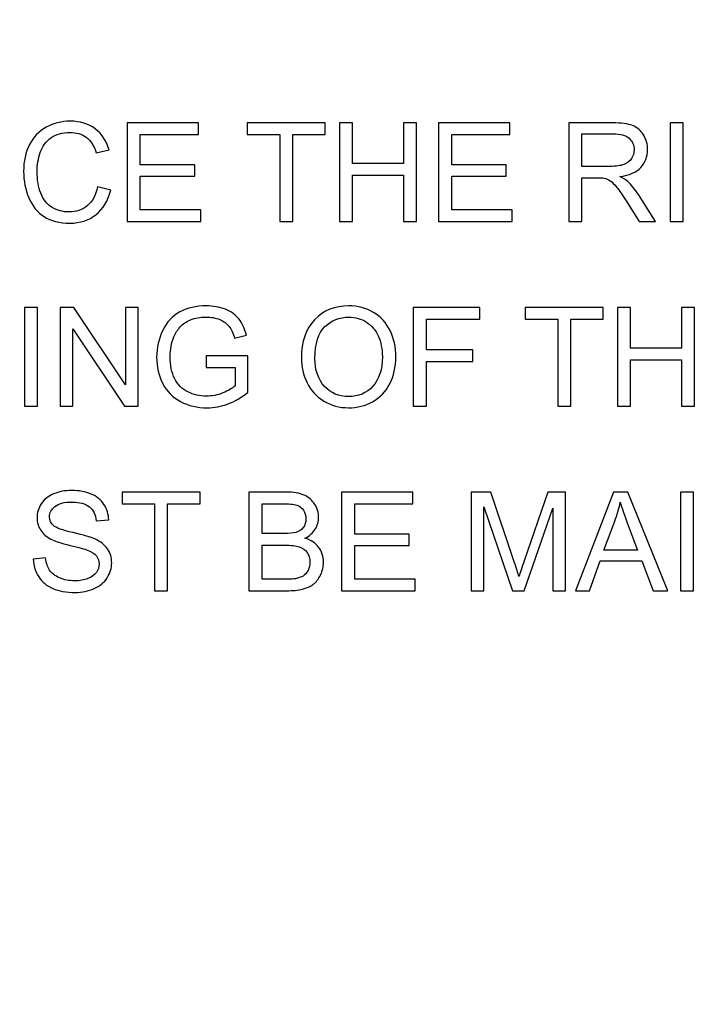
# Model space of a CAD drawing. Units: centimetres. Extents: x -94 to 42, y -30 to 30.
# Drawn here: x 4 to 5, y 20 to 21 of the extents above; entities that cross this region are included whole.
import ezdxf

# ---------------------------------------------------------------- set-up
doc = ezdxf.new("R2010")
doc.units = ezdxf.units.CM
doc.header["$MEASUREMENT"] = 0
doc.layers.add('layer 1', color=7, linetype='Continuous')

msp = doc.modelspace()

# ---------------------------------------------------------------- linework, layer by layer
at = {"layer": 'layer 1', "color": 250, "lineweight": 50}
msp.add_open_spline([(-21.95768, 22.55124), (-21.95768, 22.55124), (21.64161, 22.55124), (21.64161, 22.55124), (21.64161, 22.55124), (21.75154, 22.55124), (21.84174, 22.46122), (21.84174, 22.35122), (21.84174, 22.35122), (21.84174, 22.35122), (21.84174, 18.12126), (21.84174, 18.12126), (21.84174, 18.12126), (21.84174, 18.01126), (21.75154, 17.92124), (21.64161, 17.92124), (21.64161, 17.92124), (21.64161, 17.92124), (-21.95768, 17.92124), (-21.95768, 17.92124), (-21.95768, 17.92124), (-22.0676, 17.92124), (-22.1578, 18.01126), (-22.1578, 18.12126), (-22.1578, 18.12126), (-22.1578, 18.12126), (-22.1578, 22.35122), (-22.1578, 22.35122), (-22.1578, 22.35122), (-22.1578, 22.46122), (-22.0676, 22.55124), (-21.95768, 22.55124)], degree=3, knots=[0, 0, 0, 0, 0.1111111, 0.1111111, 0.1111111, 0.1111111, 0.2222222, 0.2222222, 0.2222222, 0.2222222, 0.3333333, 0.3333333, 0.3333333, 0.3333333, 0.4444444, 0.4444444, 0.4444444, 0.4444444, 0.5555556, 0.5555556, 0.5555556, 0.5555556, 0.6666667, 0.6666667, 0.6666667, 0.6666667, 0.7777778, 0.7777778, 0.7777778, 0.7777778, 1, 1, 1, 1], dxfattribs=at)
at = {"layer": 'layer 1', "color": 250}
for points, knots in [([(4.09169, 20.78104), (4.09169, 20.78104), (4.1118, 20.77596), (4.1118, 20.77596), (4.1118, 20.77596), (4.1076, 20.75949), (4.10005, 20.74697), (4.08915, 20.73832), (4.08915, 20.73832), (4.07825, 20.72968), (4.06491, 20.72534), (4.04914, 20.72534), (4.04914, 20.72534), (4.03285, 20.72534), (4.01958, 20.72866), (4.00936, 20.73532), (4.00936, 20.73532), (3.99913, 20.74196), (3.99137, 20.75159), (3.98604, 20.76418), (3.98604, 20.76418), (3.98071, 20.77681), (3.97803, 20.79032), (3.97803, 20.80479), (3.97803, 20.80479), (3.97803, 20.82056), (3.98103, 20.83431), (3.98706, 20.84606), (3.98706, 20.84606), (3.9931, 20.85781), (4.00167, 20.86674), (4.01278, 20.87284), (4.01278, 20.87284), (4.02389, 20.87894), (4.03613, 20.88198), (4.04946, 20.88198), (4.04946, 20.88198), (4.06463, 20.88198), (4.07737, 20.87813), (4.08767, 20.8704), (4.08767, 20.8704), (4.09801, 20.86268), (4.1052, 20.85185), (4.10926, 20.83788), (4.10926, 20.83788), (4.10926, 20.83788), (4.08957, 20.83322), (4.08957, 20.83322), (4.08957, 20.83322), (4.08608, 20.84423), (4.08097, 20.85227), (4.0743, 20.85728), (4.0743, 20.85728), (4.06763, 20.86233), (4.05923, 20.86483), (4.04911, 20.86483), (4.04911, 20.86483), (4.0375, 20.86483), (4.02777, 20.86204), (4.01997, 20.85647), (4.01997, 20.85647), (4.01218, 20.8509), (4.00668, 20.84338), (4.00354, 20.834), (4.00354, 20.834), (4.00036, 20.82458), (3.99878, 20.81488), (3.99878, 20.80489), (3.99878, 20.80489), (3.99878, 20.79202), (4.00065, 20.78076), (4.00439, 20.77117), (4.00439, 20.77117), (4.00813, 20.76154), (4.01395, 20.75437), (4.02184, 20.74961), (4.02184, 20.74961), (4.02974, 20.74485), (4.03828, 20.74249), (4.04749, 20.74249), (4.04749, 20.74249), (4.05871, 20.74249), (4.06816, 20.74573), (4.07592, 20.75219), (4.07592, 20.75219), (4.08368, 20.75868), (4.08894, 20.76827), (4.09169, 20.78104)], [0, 0, 0, 0, 0.0434783, 0.0434783, 0.0434783, 0.0434783, 0.0869565, 0.0869565, 0.0869565, 0.0869565, 0.1304348, 0.1304348, 0.1304348, 0.1304348, 0.173913, 0.173913, 0.173913, 0.173913, 0.2173913, 0.2173913, 0.2173913, 0.2173913, 0.2608696, 0.2608696, 0.2608696, 0.2608696, 0.3043478, 0.3043478, 0.3043478, 0.3043478, 0.3478261, 0.3478261, 0.3478261, 0.3478261, 0.3913043, 0.3913043, 0.3913043, 0.3913043, 0.4347826, 0.4347826, 0.4347826, 0.4347826, 0.4782609, 0.4782609, 0.4782609, 0.4782609, 0.5217391, 0.5217391, 0.5217391, 0.5217391, 0.5652174, 0.5652174, 0.5652174, 0.5652174, 0.6086957, 0.6086957, 0.6086957, 0.6086957, 0.6521739, 0.6521739, 0.6521739, 0.6521739, 0.6956522, 0.6956522, 0.6956522, 0.6956522, 0.7391304, 0.7391304, 0.7391304, 0.7391304, 0.7826087, 0.7826087, 0.7826087, 0.7826087, 0.826087, 0.826087, 0.826087, 0.826087, 0.8695652, 0.8695652, 0.8695652, 0.8695652, 0.9130435, 0.9130435, 0.9130435, 0.9130435, 1, 1, 1, 1]), ([(4.13702, 20.72788), (4.13702, 20.72788), (4.13702, 20.87944), (4.13702, 20.87944), (4.13702, 20.87944), (4.13702, 20.87944), (4.24646, 20.87944), (4.24646, 20.87944), (4.24646, 20.87944), (4.24646, 20.87944), (4.24646, 20.86166), (4.24646, 20.86166), (4.24646, 20.86166), (4.24646, 20.86166), (4.15713, 20.86166), (4.15713, 20.86166), (4.15713, 20.86166), (4.15713, 20.86166), (4.15713, 20.81509), (4.15713, 20.81509), (4.15713, 20.81509), (4.15713, 20.81509), (4.24074, 20.81509), (4.24074, 20.81509), (4.24074, 20.81509), (4.24074, 20.81509), (4.24074, 20.79731), (4.24074, 20.79731), (4.24074, 20.79731), (4.24074, 20.79731), (4.15713, 20.79731), (4.15713, 20.79731), (4.15713, 20.79731), (4.15713, 20.79731), (4.15713, 20.74566), (4.15713, 20.74566), (4.15713, 20.74566), (4.15713, 20.74566), (4.25005, 20.74566), (4.25005, 20.74566), (4.25005, 20.74566), (4.25005, 20.74566), (4.25005, 20.72788), (4.25005, 20.72788), (4.25005, 20.72788), (4.25005, 20.72788), (4.13702, 20.72788), (4.13702, 20.72788)], [0, 0, 0, 0, 0.0769231, 0.0769231, 0.0769231, 0.0769231, 0.1538462, 0.1538462, 0.1538462, 0.1538462, 0.2307692, 0.2307692, 0.2307692, 0.2307692, 0.3076923, 0.3076923, 0.3076923, 0.3076923, 0.3846154, 0.3846154, 0.3846154, 0.3846154, 0.4615385, 0.4615385, 0.4615385, 0.4615385, 0.5384615, 0.5384615, 0.5384615, 0.5384615, 0.6153846, 0.6153846, 0.6153846, 0.6153846, 0.6923077, 0.6923077, 0.6923077, 0.6923077, 0.7692308, 0.7692308, 0.7692308, 0.7692308, 0.8461538, 0.8461538, 0.8461538, 0.8461538, 1, 1, 1, 1]), ([(4.3713, 20.72788), (4.3713, 20.72788), (4.3713, 20.86166), (4.3713, 20.86166), (4.3713, 20.86166), (4.3713, 20.86166), (4.32135, 20.86166), (4.32135, 20.86166), (4.32135, 20.86166), (4.32135, 20.86166), (4.32135, 20.87944), (4.32135, 20.87944), (4.32135, 20.87944), (4.32135, 20.87944), (4.44137, 20.87944), (4.44137, 20.87944), (4.44137, 20.87944), (4.44137, 20.87944), (4.44137, 20.86166), (4.44137, 20.86166), (4.44137, 20.86166), (4.44137, 20.86166), (4.39141, 20.86166), (4.39141, 20.86166), (4.39141, 20.86166), (4.39141, 20.86166), (4.39141, 20.72788), (4.39141, 20.72788), (4.39141, 20.72788), (4.39141, 20.72788), (4.3713, 20.72788), (4.3713, 20.72788)], [0, 0, 0, 0, 0.1111111, 0.1111111, 0.1111111, 0.1111111, 0.2222222, 0.2222222, 0.2222222, 0.2222222, 0.3333333, 0.3333333, 0.3333333, 0.3333333, 0.4444444, 0.4444444, 0.4444444, 0.4444444, 0.5555556, 0.5555556, 0.5555556, 0.5555556, 0.6666667, 0.6666667, 0.6666667, 0.6666667, 0.7777778, 0.7777778, 0.7777778, 0.7777778, 1, 1, 1, 1]), ([(4.46293, 20.72788), (4.46293, 20.72788), (4.46293, 20.87944), (4.46293, 20.87944), (4.46293, 20.87944), (4.46293, 20.87944), (4.48303, 20.87944), (4.48303, 20.87944), (4.48303, 20.87944), (4.48303, 20.87944), (4.48303, 20.81699), (4.48303, 20.81699), (4.48303, 20.81699), (4.48303, 20.81699), (4.56135, 20.81699), (4.56135, 20.81699), (4.56135, 20.81699), (4.56135, 20.81699), (4.56135, 20.87944), (4.56135, 20.87944), (4.56135, 20.87944), (4.56135, 20.87944), (4.58146, 20.87944), (4.58146, 20.87944), (4.58146, 20.87944), (4.58146, 20.87944), (4.58146, 20.72788), (4.58146, 20.72788), (4.58146, 20.72788), (4.58146, 20.72788), (4.56135, 20.72788), (4.56135, 20.72788), (4.56135, 20.72788), (4.56135, 20.72788), (4.56135, 20.79921), (4.56135, 20.79921), (4.56135, 20.79921), (4.56135, 20.79921), (4.48303, 20.79921), (4.48303, 20.79921), (4.48303, 20.79921), (4.48303, 20.79921), (4.48303, 20.72788), (4.48303, 20.72788), (4.48303, 20.72788), (4.48303, 20.72788), (4.46293, 20.72788), (4.46293, 20.72788)], [0, 0, 0, 0, 0.0769231, 0.0769231, 0.0769231, 0.0769231, 0.1538462, 0.1538462, 0.1538462, 0.1538462, 0.2307692, 0.2307692, 0.2307692, 0.2307692, 0.3076923, 0.3076923, 0.3076923, 0.3076923, 0.3846154, 0.3846154, 0.3846154, 0.3846154, 0.4615385, 0.4615385, 0.4615385, 0.4615385, 0.5384615, 0.5384615, 0.5384615, 0.5384615, 0.6153846, 0.6153846, 0.6153846, 0.6153846, 0.6923077, 0.6923077, 0.6923077, 0.6923077, 0.7692308, 0.7692308, 0.7692308, 0.7692308, 0.8461538, 0.8461538, 0.8461538, 0.8461538, 1, 1, 1, 1]), ([(4.61536, 20.72788), (4.61536, 20.72788), (4.61536, 20.87944), (4.61536, 20.87944), (4.61536, 20.87944), (4.61536, 20.87944), (4.7248, 20.87944), (4.7248, 20.87944), (4.7248, 20.87944), (4.7248, 20.87944), (4.7248, 20.86166), (4.7248, 20.86166), (4.7248, 20.86166), (4.7248, 20.86166), (4.63547, 20.86166), (4.63547, 20.86166), (4.63547, 20.86166), (4.63547, 20.86166), (4.63547, 20.81509), (4.63547, 20.81509), (4.63547, 20.81509), (4.63547, 20.81509), (4.71908, 20.81509), (4.71908, 20.81509), (4.71908, 20.81509), (4.71908, 20.81509), (4.71908, 20.79731), (4.71908, 20.79731), (4.71908, 20.79731), (4.71908, 20.79731), (4.63547, 20.79731), (4.63547, 20.79731), (4.63547, 20.79731), (4.63547, 20.79731), (4.63547, 20.74566), (4.63547, 20.74566), (4.63547, 20.74566), (4.63547, 20.74566), (4.72839, 20.74566), (4.72839, 20.74566), (4.72839, 20.74566), (4.72839, 20.74566), (4.72839, 20.72788), (4.72839, 20.72788), (4.72839, 20.72788), (4.72839, 20.72788), (4.61536, 20.72788), (4.61536, 20.72788)], [0, 0, 0, 0, 0.0769231, 0.0769231, 0.0769231, 0.0769231, 0.1538462, 0.1538462, 0.1538462, 0.1538462, 0.2307692, 0.2307692, 0.2307692, 0.2307692, 0.3076923, 0.3076923, 0.3076923, 0.3076923, 0.3846154, 0.3846154, 0.3846154, 0.3846154, 0.4615385, 0.4615385, 0.4615385, 0.4615385, 0.5384615, 0.5384615, 0.5384615, 0.5384615, 0.6153846, 0.6153846, 0.6153846, 0.6153846, 0.6923077, 0.6923077, 0.6923077, 0.6923077, 0.7692308, 0.7692308, 0.7692308, 0.7692308, 0.8461538, 0.8461538, 0.8461538, 0.8461538, 1, 1, 1, 1]), ([(4.81535, 20.72788), (4.81535, 20.72788), (4.81535, 20.87944), (4.81535, 20.87944), (4.81535, 20.87944), (4.81535, 20.87944), (4.88252, 20.87944), (4.88252, 20.87944), (4.88252, 20.87944), (4.89603, 20.87944), (4.9063, 20.87806), (4.91332, 20.87534), (4.91332, 20.87534), (4.92034, 20.87263), (4.92595, 20.86783), (4.93015, 20.86095), (4.93015, 20.86095), (4.93435, 20.85407), (4.93643, 20.84645), (4.93643, 20.83812), (4.93643, 20.83812), (4.93643, 20.82736), (4.93293, 20.8183), (4.92598, 20.81093), (4.92598, 20.81093), (4.91903, 20.80355), (4.90831, 20.7989), (4.89378, 20.79688), (4.89378, 20.79688), (4.8991, 20.79434), (4.90312, 20.7918), (4.90588, 20.78933), (4.90588, 20.78933), (4.91173, 20.78397), (4.91727, 20.77723), (4.92246, 20.76916), (4.92246, 20.76916), (4.92246, 20.76916), (4.94867, 20.72788), (4.94867, 20.72788), (4.94867, 20.72788), (4.94867, 20.72788), (4.92362, 20.72788), (4.92362, 20.72788), (4.92362, 20.72788), (4.92362, 20.72788), (4.90358, 20.75942), (4.90358, 20.75942), (4.90358, 20.75942), (4.89776, 20.76856), (4.89293, 20.77551), (4.88915, 20.78034), (4.88915, 20.78034), (4.88534, 20.78517), (4.88196, 20.78852), (4.87896, 20.79046), (4.87896, 20.79046), (4.876, 20.79237), (4.87293, 20.79371), (4.86982, 20.79449), (4.86982, 20.79449), (4.86756, 20.79494), (4.86386, 20.79519), (4.85867, 20.79519), (4.85867, 20.79519), (4.85867, 20.79519), (4.83546, 20.79519), (4.83546, 20.79519), (4.83546, 20.79519), (4.83546, 20.79519), (4.83546, 20.72788), (4.83546, 20.72788), (4.83546, 20.72788), (4.83546, 20.72788), (4.81535, 20.72788), (4.81535, 20.72788)], [0, 0, 0, 0, 0.05, 0.05, 0.05, 0.05, 0.1, 0.1, 0.1, 0.1, 0.15, 0.15, 0.15, 0.15, 0.2, 0.2, 0.2, 0.2, 0.25, 0.25, 0.25, 0.25, 0.3, 0.3, 0.3, 0.3, 0.35, 0.35, 0.35, 0.35, 0.4, 0.4, 0.4, 0.4, 0.45, 0.45, 0.45, 0.45, 0.5, 0.5, 0.5, 0.5, 0.55, 0.55, 0.55, 0.55, 0.6, 0.6, 0.6, 0.6, 0.65, 0.65, 0.65, 0.65, 0.7, 0.7, 0.7, 0.7, 0.75, 0.75, 0.75, 0.75, 0.8, 0.8, 0.8, 0.8, 0.85, 0.85, 0.85, 0.85, 0.9, 0.9, 0.9, 0.9, 1, 1, 1, 1]), ([(4.97118, 20.72788), (4.97118, 20.72788), (4.97118, 20.87944), (4.97118, 20.87944), (4.97118, 20.87944), (4.97118, 20.87944), (4.99128, 20.87944), (4.99128, 20.87944), (4.99128, 20.87944), (4.99128, 20.87944), (4.99128, 20.72788), (4.99128, 20.72788), (4.99128, 20.72788), (4.99128, 20.72788), (4.97118, 20.72788), (4.97118, 20.72788)], [0, 0, 0, 0, 0.2, 0.2, 0.2, 0.2, 0.4, 0.4, 0.4, 0.4, 0.6, 0.6, 0.6, 0.6, 1, 1, 1, 1]), ([(4.83546, 20.81255), (4.83546, 20.81255), (4.8785, 20.81255), (4.8785, 20.81255), (4.8785, 20.81255), (4.88767, 20.81255), (4.8948, 20.8135), (4.89995, 20.81541), (4.89995, 20.81541), (4.9051, 20.81728), (4.90902, 20.82031), (4.91166, 20.82451), (4.91166, 20.82451), (4.91434, 20.82867), (4.91568, 20.83319), (4.91568, 20.83809), (4.91568, 20.83809), (4.91568, 20.84525), (4.91311, 20.85118), (4.90792, 20.8558), (4.90792, 20.8558), (4.90274, 20.86042), (4.89455, 20.86271), (4.88337, 20.86271), (4.88337, 20.86271), (4.88337, 20.86271), (4.83546, 20.86271), (4.83546, 20.86271), (4.83546, 20.86271), (4.83546, 20.86271), (4.83546, 20.81255), (4.83546, 20.81255)], [0, 0, 0, 0, 0.1111111, 0.1111111, 0.1111111, 0.1111111, 0.2222222, 0.2222222, 0.2222222, 0.2222222, 0.3333333, 0.3333333, 0.3333333, 0.3333333, 0.4444444, 0.4444444, 0.4444444, 0.4444444, 0.5555556, 0.5555556, 0.5555556, 0.5555556, 0.6666667, 0.6666667, 0.6666667, 0.6666667, 0.7777778, 0.7777778, 0.7777778, 0.7777778, 1, 1, 1, 1]), ([(3.97916, 20.44412), (3.97916, 20.44412), (3.97916, 20.59568), (3.97916, 20.59568), (3.97916, 20.59568), (3.97916, 20.59568), (3.99926, 20.59568), (3.99926, 20.59568), (3.99926, 20.59568), (3.99926, 20.59568), (3.99926, 20.44412), (3.99926, 20.44412), (3.99926, 20.44412), (3.99926, 20.44412), (3.97916, 20.44412), (3.97916, 20.44412)], [0, 0, 0, 0, 0.2, 0.2, 0.2, 0.2, 0.4, 0.4, 0.4, 0.4, 0.6, 0.6, 0.6, 0.6, 1, 1, 1, 1]), ([(4.03436, 20.44412), (4.03436, 20.44412), (4.03436, 20.59568), (4.03436, 20.59568), (4.03436, 20.59568), (4.03436, 20.59568), (4.05496, 20.59568), (4.05496, 20.59568), (4.05496, 20.59568), (4.05496, 20.59568), (4.13448, 20.47672), (4.13448, 20.47672), (4.13448, 20.47672), (4.13448, 20.47672), (4.13448, 20.59568), (4.13448, 20.59568), (4.13448, 20.59568), (4.13448, 20.59568), (4.15374, 20.59568), (4.15374, 20.59568), (4.15374, 20.59568), (4.15374, 20.59568), (4.15374, 20.44412), (4.15374, 20.44412), (4.15374, 20.44412), (4.15374, 20.44412), (4.13314, 20.44412), (4.13314, 20.44412), (4.13314, 20.44412), (4.13314, 20.44412), (4.05362, 20.56308), (4.05362, 20.56308), (4.05362, 20.56308), (4.05362, 20.56308), (4.05362, 20.44412), (4.05362, 20.44412), (4.05362, 20.44412), (4.05362, 20.44412), (4.03436, 20.44412), (4.03436, 20.44412)], [0, 0, 0, 0, 0.0909091, 0.0909091, 0.0909091, 0.0909091, 0.1818182, 0.1818182, 0.1818182, 0.1818182, 0.2727273, 0.2727273, 0.2727273, 0.2727273, 0.3636364, 0.3636364, 0.3636364, 0.3636364, 0.4545455, 0.4545455, 0.4545455, 0.4545455, 0.5454545, 0.5454545, 0.5454545, 0.5454545, 0.6363636, 0.6363636, 0.6363636, 0.6363636, 0.7272727, 0.7272727, 0.7272727, 0.7272727, 0.8181818, 0.8181818, 0.8181818, 0.8181818, 1, 1, 1, 1]), ([(4.25834, 20.5036), (4.25834, 20.5036), (4.25834, 20.52138), (4.25834, 20.52138), (4.25834, 20.52138), (4.25834, 20.52138), (4.32247, 20.52138), (4.32247, 20.52138), (4.32247, 20.52138), (4.32247, 20.52138), (4.32247, 20.46522), (4.32247, 20.46522), (4.32247, 20.46522), (4.31263, 20.45738), (4.30247, 20.45146), (4.29199, 20.44751), (4.29199, 20.44751), (4.28152, 20.44356), (4.27076, 20.44158), (4.25975, 20.44158), (4.25975, 20.44158), (4.24486, 20.44158), (4.23135, 20.44476), (4.21918, 20.45114), (4.21918, 20.45114), (4.20704, 20.45749), (4.19784, 20.46673), (4.19166, 20.47876), (4.19166, 20.47876), (4.18545, 20.49083), (4.18235, 20.5043), (4.18235, 20.51916), (4.18235, 20.51916), (4.18235, 20.5339), (4.18542, 20.54766), (4.19159, 20.56047), (4.19159, 20.56047), (4.19777, 20.57324), (4.20662, 20.58273), (4.21819, 20.5889), (4.21819, 20.5889), (4.22976, 20.59511), (4.2431, 20.59822), (4.2582, 20.59822), (4.2582, 20.59822), (4.26913, 20.59822), (4.27905, 20.59645), (4.2879, 20.59289), (4.2879, 20.59289), (4.29676, 20.58933), (4.30371, 20.58439), (4.30872, 20.57807), (4.30872, 20.57807), (4.31376, 20.57172), (4.31757, 20.56343), (4.32018, 20.55324), (4.32018, 20.55324), (4.32018, 20.55324), (4.30208, 20.5483), (4.30208, 20.5483), (4.30208, 20.5483), (4.29979, 20.55599), (4.29697, 20.56206), (4.29362, 20.5665), (4.29362, 20.5665), (4.29023, 20.57091), (4.28543, 20.57444), (4.27915, 20.57708), (4.27915, 20.57708), (4.27291, 20.57973), (4.26596, 20.58107), (4.2583, 20.58107), (4.2583, 20.58107), (4.24917, 20.58107), (4.24126, 20.57966), (4.23456, 20.57687), (4.23456, 20.57687), (4.22789, 20.57409), (4.22253, 20.57042), (4.2184, 20.56583), (4.2184, 20.56583), (4.21431, 20.56128), (4.21114, 20.55627), (4.20888, 20.55084), (4.20888, 20.55084), (4.20503, 20.54142), (4.20309, 20.53126), (4.20309, 20.52029), (4.20309, 20.52029), (4.20309, 20.50674), (4.20542, 20.49541), (4.21004, 20.48628), (4.21004, 20.48628), (4.2147, 20.47718), (4.22147, 20.4704), (4.23033, 20.46599), (4.23033, 20.46599), (4.23922, 20.46158), (4.24864, 20.45936), (4.25862, 20.45936), (4.25862, 20.45936), (4.2673, 20.45936), (4.27577, 20.46105), (4.28402, 20.46441), (4.28402, 20.46441), (4.29228, 20.46779), (4.29852, 20.47135), (4.30279, 20.4752), (4.30279, 20.4752), (4.30279, 20.4752), (4.30279, 20.5036), (4.30279, 20.5036), (4.30279, 20.5036), (4.30279, 20.5036), (4.25834, 20.5036), (4.25834, 20.5036)], [0, 0, 0, 0, 0.0333333, 0.0333333, 0.0333333, 0.0333333, 0.0666667, 0.0666667, 0.0666667, 0.0666667, 0.1, 0.1, 0.1, 0.1, 0.1333333, 0.1333333, 0.1333333, 0.1333333, 0.1666667, 0.1666667, 0.1666667, 0.1666667, 0.2, 0.2, 0.2, 0.2, 0.2333333, 0.2333333, 0.2333333, 0.2333333, 0.2666667, 0.2666667, 0.2666667, 0.2666667, 0.3, 0.3, 0.3, 0.3, 0.3333333, 0.3333333, 0.3333333, 0.3333333, 0.3666667, 0.3666667, 0.3666667, 0.3666667, 0.4, 0.4, 0.4, 0.4, 0.4333333, 0.4333333, 0.4333333, 0.4333333, 0.4666667, 0.4666667, 0.4666667, 0.4666667, 0.5, 0.5, 0.5, 0.5, 0.5333333, 0.5333333, 0.5333333, 0.5333333, 0.5666667, 0.5666667, 0.5666667, 0.5666667, 0.6, 0.6, 0.6, 0.6, 0.6333333, 0.6333333, 0.6333333, 0.6333333, 0.6666667, 0.6666667, 0.6666667, 0.6666667, 0.7, 0.7, 0.7, 0.7, 0.7333333, 0.7333333, 0.7333333, 0.7333333, 0.7666667, 0.7666667, 0.7666667, 0.7666667, 0.8, 0.8, 0.8, 0.8, 0.8333333, 0.8333333, 0.8333333, 0.8333333, 0.8666667, 0.8666667, 0.8666667, 0.8666667, 0.9, 0.9, 0.9, 0.9, 0.9333333, 0.9333333, 0.9333333, 0.9333333, 1, 1, 1, 1]), ([(4.40474, 20.51789), (4.40474, 20.54301), (4.41151, 20.56269), (4.42503, 20.57691), (4.42503, 20.57691), (4.43854, 20.59112), (4.45596, 20.59822), (4.47734, 20.59822), (4.47734, 20.59822), (4.49135, 20.59822), (4.50394, 20.59486), (4.5152, 20.5882), (4.5152, 20.5882), (4.52642, 20.58153), (4.53499, 20.57222), (4.54088, 20.56026), (4.54088, 20.56026), (4.54677, 20.54833), (4.54973, 20.53479), (4.54973, 20.51965), (4.54973, 20.51965), (4.54973, 20.5043), (4.54663, 20.49055), (4.54042, 20.47845), (4.54042, 20.47845), (4.53421, 20.46631), (4.52543, 20.45714), (4.51407, 20.45093), (4.51407, 20.45093), (4.50267, 20.44468), (4.4904, 20.44158), (4.47724, 20.44158), (4.47724, 20.44158), (4.46295, 20.44158), (4.45021, 20.44504), (4.43896, 20.45192), (4.43896, 20.45192), (4.42774, 20.4588), (4.4192, 20.46818), (4.41342, 20.4801), (4.41342, 20.4801), (4.40763, 20.49199), (4.40474, 20.50459), (4.40474, 20.51789)], [0, 0, 0, 0, 0.0833333, 0.0833333, 0.0833333, 0.0833333, 0.1666667, 0.1666667, 0.1666667, 0.1666667, 0.25, 0.25, 0.25, 0.25, 0.3333333, 0.3333333, 0.3333333, 0.3333333, 0.4166667, 0.4166667, 0.4166667, 0.4166667, 0.5, 0.5, 0.5, 0.5, 0.5833333, 0.5833333, 0.5833333, 0.5833333, 0.6666667, 0.6666667, 0.6666667, 0.6666667, 0.75, 0.75, 0.75, 0.75, 0.8333333, 0.8333333, 0.8333333, 0.8333333, 1, 1, 1, 1]), ([(4.57658, 20.44412), (4.57658, 20.44412), (4.57658, 20.59568), (4.57658, 20.59568), (4.57658, 20.59568), (4.57658, 20.59568), (4.67881, 20.59568), (4.67881, 20.59568), (4.67881, 20.59568), (4.67881, 20.59568), (4.67881, 20.5779), (4.67881, 20.5779), (4.67881, 20.5779), (4.67881, 20.5779), (4.59669, 20.5779), (4.59669, 20.5779), (4.59669, 20.5779), (4.59669, 20.5779), (4.59669, 20.53069), (4.59669, 20.53069), (4.59669, 20.53069), (4.59669, 20.53069), (4.66781, 20.53069), (4.66781, 20.53069), (4.66781, 20.53069), (4.66781, 20.53069), (4.66781, 20.51291), (4.66781, 20.51291), (4.66781, 20.51291), (4.66781, 20.51291), (4.59669, 20.51291), (4.59669, 20.51291), (4.59669, 20.51291), (4.59669, 20.51291), (4.59669, 20.44412), (4.59669, 20.44412), (4.59669, 20.44412), (4.59669, 20.44412), (4.57658, 20.44412), (4.57658, 20.44412)], [0, 0, 0, 0, 0.0909091, 0.0909091, 0.0909091, 0.0909091, 0.1818182, 0.1818182, 0.1818182, 0.1818182, 0.2727273, 0.2727273, 0.2727273, 0.2727273, 0.3636364, 0.3636364, 0.3636364, 0.3636364, 0.4545455, 0.4545455, 0.4545455, 0.4545455, 0.5454545, 0.5454545, 0.5454545, 0.5454545, 0.6363636, 0.6363636, 0.6363636, 0.6363636, 0.7272727, 0.7272727, 0.7272727, 0.7272727, 0.8181818, 0.8181818, 0.8181818, 0.8181818, 1, 1, 1, 1]), ([(4.79834, 20.44412), (4.79834, 20.44412), (4.79834, 20.5779), (4.79834, 20.5779), (4.79834, 20.5779), (4.79834, 20.5779), (4.74839, 20.5779), (4.74839, 20.5779), (4.74839, 20.5779), (4.74839, 20.5779), (4.74839, 20.59568), (4.74839, 20.59568), (4.74839, 20.59568), (4.74839, 20.59568), (4.86841, 20.59568), (4.86841, 20.59568), (4.86841, 20.59568), (4.86841, 20.59568), (4.86841, 20.5779), (4.86841, 20.5779), (4.86841, 20.5779), (4.86841, 20.5779), (4.81845, 20.5779), (4.81845, 20.5779), (4.81845, 20.5779), (4.81845, 20.5779), (4.81845, 20.44412), (4.81845, 20.44412), (4.81845, 20.44412), (4.81845, 20.44412), (4.79834, 20.44412), (4.79834, 20.44412)], [0, 0, 0, 0, 0.1111111, 0.1111111, 0.1111111, 0.1111111, 0.2222222, 0.2222222, 0.2222222, 0.2222222, 0.3333333, 0.3333333, 0.3333333, 0.3333333, 0.4444444, 0.4444444, 0.4444444, 0.4444444, 0.5555556, 0.5555556, 0.5555556, 0.5555556, 0.6666667, 0.6666667, 0.6666667, 0.6666667, 0.7777778, 0.7777778, 0.7777778, 0.7777778, 1, 1, 1, 1]), ([(4.88997, 20.44412), (4.88997, 20.44412), (4.88997, 20.59568), (4.88997, 20.59568), (4.88997, 20.59568), (4.88997, 20.59568), (4.91007, 20.59568), (4.91007, 20.59568), (4.91007, 20.59568), (4.91007, 20.59568), (4.91007, 20.53323), (4.91007, 20.53323), (4.91007, 20.53323), (4.91007, 20.53323), (4.98839, 20.53323), (4.98839, 20.53323), (4.98839, 20.53323), (4.98839, 20.53323), (4.98839, 20.59568), (4.98839, 20.59568), (4.98839, 20.59568), (4.98839, 20.59568), (5.0085, 20.59568), (5.0085, 20.59568), (5.0085, 20.59568), (5.0085, 20.59568), (5.0085, 20.44412), (5.0085, 20.44412), (5.0085, 20.44412), (5.0085, 20.44412), (4.98839, 20.44412), (4.98839, 20.44412), (4.98839, 20.44412), (4.98839, 20.44412), (4.98839, 20.51545), (4.98839, 20.51545), (4.98839, 20.51545), (4.98839, 20.51545), (4.91007, 20.51545), (4.91007, 20.51545), (4.91007, 20.51545), (4.91007, 20.51545), (4.91007, 20.44412), (4.91007, 20.44412), (4.91007, 20.44412), (4.91007, 20.44412), (4.88997, 20.44412), (4.88997, 20.44412)], [0, 0, 0, 0, 0.0769231, 0.0769231, 0.0769231, 0.0769231, 0.1538462, 0.1538462, 0.1538462, 0.1538462, 0.2307692, 0.2307692, 0.2307692, 0.2307692, 0.3076923, 0.3076923, 0.3076923, 0.3076923, 0.3846154, 0.3846154, 0.3846154, 0.3846154, 0.4615385, 0.4615385, 0.4615385, 0.4615385, 0.5384615, 0.5384615, 0.5384615, 0.5384615, 0.6153846, 0.6153846, 0.6153846, 0.6153846, 0.6923077, 0.6923077, 0.6923077, 0.6923077, 0.7692308, 0.7692308, 0.7692308, 0.7692308, 0.8461538, 0.8461538, 0.8461538, 0.8461538, 1, 1, 1, 1]), ([(4.42548, 20.51753), (4.42548, 20.4993), (4.43039, 20.48494), (4.44019, 20.47446), (4.44019, 20.47446), (4.45, 20.46398), (4.46231, 20.45873), (4.47713, 20.45873), (4.47713, 20.45873), (4.49223, 20.45873), (4.50461, 20.46402), (4.51439, 20.4746), (4.51439, 20.4746), (4.52412, 20.48518), (4.52899, 20.50021), (4.52899, 20.51969), (4.52899, 20.51969), (4.52899, 20.532), (4.52691, 20.54276), (4.52275, 20.55193), (4.52275, 20.55193), (4.51858, 20.5611), (4.51248, 20.56823), (4.50447, 20.57327), (4.50447, 20.57327), (4.49643, 20.57832), (4.48743, 20.58086), (4.47745, 20.58086), (4.47745, 20.58086), (4.46327, 20.58086), (4.45106, 20.57599), (4.44083, 20.56625), (4.44083, 20.56625), (4.4306, 20.55652), (4.42548, 20.54029), (4.42548, 20.51753)], [0, 0, 0, 0, 0.1, 0.1, 0.1, 0.1, 0.2, 0.2, 0.2, 0.2, 0.3, 0.3, 0.3, 0.3, 0.4, 0.4, 0.4, 0.4, 0.5, 0.5, 0.5, 0.5, 0.6, 0.6, 0.6, 0.6, 0.7, 0.7, 0.7, 0.7, 0.8, 0.8, 0.8, 0.8, 1, 1, 1, 1]), ([(3.99288, 20.20904), (3.99288, 20.20904), (4.01172, 20.21074), (4.01172, 20.21074), (4.01172, 20.21074), (4.0126, 20.20312), (4.01468, 20.19687), (4.01795, 20.19197), (4.01795, 20.19197), (4.02123, 20.1871), (4.02631, 20.18315), (4.03319, 20.18012), (4.03319, 20.18012), (4.04007, 20.17712), (4.04783, 20.1756), (4.05644, 20.1756), (4.05644, 20.1756), (4.06409, 20.1756), (4.07083, 20.17673), (4.07669, 20.17902), (4.07669, 20.17902), (4.08254, 20.18132), (4.08688, 20.18446), (4.08974, 20.18844), (4.08974, 20.18844), (4.0926, 20.19243), (4.09405, 20.19677), (4.09405, 20.20142), (4.09405, 20.20142), (4.09405, 20.20615), (4.09267, 20.21028), (4.08992, 20.21384), (4.08992, 20.21384), (4.08717, 20.21737), (4.08261, 20.22033), (4.07626, 20.22277), (4.07626, 20.22277), (4.07221, 20.22432), (4.06321, 20.22679), (4.04928, 20.23014), (4.04928, 20.23014), (4.03534, 20.23349), (4.02561, 20.23663), (4.02003, 20.2396), (4.02003, 20.2396), (4.01281, 20.24341), (4.00745, 20.24813), (4.00392, 20.25374), (4.00392, 20.25374), (4.00036, 20.25935), (3.99859, 20.26567), (3.99859, 20.27262), (3.99859, 20.27262), (3.99859, 20.28031), (4.00078, 20.28747), (4.00512, 20.2941), (4.00512, 20.2941), (4.00946, 20.30077), (4.01577, 20.30581), (4.02412, 20.30927), (4.02412, 20.30927), (4.03245, 20.31273), (4.04173, 20.31446), (4.05192, 20.31446), (4.05192, 20.31446), (4.06314, 20.31446), (4.07305, 20.31266), (4.08163, 20.30902), (4.08163, 20.30902), (4.0902, 20.30542), (4.0968, 20.3001), (4.10142, 20.29304), (4.10142, 20.29304), (4.10604, 20.28602), (4.10851, 20.27805), (4.10886, 20.26916), (4.10886, 20.26916), (4.10886, 20.26916), (4.0896, 20.26768), (4.0896, 20.26768), (4.0896, 20.26768), (4.08858, 20.27724), (4.08508, 20.28447), (4.07912, 20.28934), (4.07912, 20.28934), (4.07316, 20.29424), (4.06434, 20.29668), (4.0527, 20.29668), (4.0527, 20.29668), (4.04056, 20.29668), (4.03171, 20.29445), (4.02617, 20.29001), (4.02617, 20.29001), (4.02063, 20.28556), (4.01784, 20.2802), (4.01784, 20.27392), (4.01784, 20.27392), (4.01784, 20.26849), (4.01982, 20.26401), (4.02374, 20.26048), (4.02374, 20.26048), (4.02762, 20.25699), (4.03767, 20.25335), (4.05397, 20.24968), (4.05397, 20.24968), (4.07027, 20.24598), (4.08145, 20.24277), (4.08752, 20.24002), (4.08752, 20.24002), (4.0963, 20.23596), (4.10283, 20.23085), (4.10703, 20.2246), (4.10703, 20.2246), (4.11123, 20.21839), (4.11331, 20.21123), (4.11331, 20.20312), (4.11331, 20.20312), (4.11331, 20.19504), (4.11101, 20.18749), (4.10639, 20.18036), (4.10639, 20.18036), (4.10177, 20.17324), (4.09517, 20.1677), (4.08653, 20.16375), (4.08653, 20.16375), (4.07789, 20.1598), (4.06819, 20.15782), (4.05736, 20.15782), (4.05736, 20.15782), (4.04367, 20.15782), (4.0322, 20.15983), (4.02296, 20.16382), (4.02296, 20.16382), (4.01369, 20.1678), (4.00646, 20.1738), (4.0012, 20.18184), (4.0012, 20.18184), (3.99591, 20.18985), (3.99316, 20.19892), (3.99288, 20.20904)], [0, 0, 0, 0, 0.0277778, 0.0277778, 0.0277778, 0.0277778, 0.0555556, 0.0555556, 0.0555556, 0.0555556, 0.0833333, 0.0833333, 0.0833333, 0.0833333, 0.1111111, 0.1111111, 0.1111111, 0.1111111, 0.1388889, 0.1388889, 0.1388889, 0.1388889, 0.1666667, 0.1666667, 0.1666667, 0.1666667, 0.1944444, 0.1944444, 0.1944444, 0.1944444, 0.2222222, 0.2222222, 0.2222222, 0.2222222, 0.25, 0.25, 0.25, 0.25, 0.2777778, 0.2777778, 0.2777778, 0.2777778, 0.3055556, 0.3055556, 0.3055556, 0.3055556, 0.3333333, 0.3333333, 0.3333333, 0.3333333, 0.3611111, 0.3611111, 0.3611111, 0.3611111, 0.3888889, 0.3888889, 0.3888889, 0.3888889, 0.4166667, 0.4166667, 0.4166667, 0.4166667, 0.4444444, 0.4444444, 0.4444444, 0.4444444, 0.4722222, 0.4722222, 0.4722222, 0.4722222, 0.5, 0.5, 0.5, 0.5, 0.5277778, 0.5277778, 0.5277778, 0.5277778, 0.5555556, 0.5555556, 0.5555556, 0.5555556, 0.5833333, 0.5833333, 0.5833333, 0.5833333, 0.6111111, 0.6111111, 0.6111111, 0.6111111, 0.6388889, 0.6388889, 0.6388889, 0.6388889, 0.6666667, 0.6666667, 0.6666667, 0.6666667, 0.6944444, 0.6944444, 0.6944444, 0.6944444, 0.7222222, 0.7222222, 0.7222222, 0.7222222, 0.75, 0.75, 0.75, 0.75, 0.7777778, 0.7777778, 0.7777778, 0.7777778, 0.8055556, 0.8055556, 0.8055556, 0.8055556, 0.8333333, 0.8333333, 0.8333333, 0.8333333, 0.8611111, 0.8611111, 0.8611111, 0.8611111, 0.8888889, 0.8888889, 0.8888889, 0.8888889, 0.9166667, 0.9166667, 0.9166667, 0.9166667, 0.9444444, 0.9444444, 0.9444444, 0.9444444, 1, 1, 1, 1]), ([(4.17913, 20.16036), (4.17913, 20.16036), (4.17913, 20.29414), (4.17913, 20.29414), (4.17913, 20.29414), (4.17913, 20.29414), (4.12918, 20.29414), (4.12918, 20.29414), (4.12918, 20.29414), (4.12918, 20.29414), (4.12918, 20.31192), (4.12918, 20.31192), (4.12918, 20.31192), (4.12918, 20.31192), (4.2492, 20.31192), (4.2492, 20.31192), (4.2492, 20.31192), (4.2492, 20.31192), (4.2492, 20.29414), (4.2492, 20.29414), (4.2492, 20.29414), (4.2492, 20.29414), (4.19924, 20.29414), (4.19924, 20.29414), (4.19924, 20.29414), (4.19924, 20.29414), (4.19924, 20.16036), (4.19924, 20.16036), (4.19924, 20.16036), (4.19924, 20.16036), (4.17913, 20.16036), (4.17913, 20.16036)], [0, 0, 0, 0, 0.1111111, 0.1111111, 0.1111111, 0.1111111, 0.2222222, 0.2222222, 0.2222222, 0.2222222, 0.3333333, 0.3333333, 0.3333333, 0.3333333, 0.4444444, 0.4444444, 0.4444444, 0.4444444, 0.5555556, 0.5555556, 0.5555556, 0.5555556, 0.6666667, 0.6666667, 0.6666667, 0.6666667, 0.7777778, 0.7777778, 0.7777778, 0.7777778, 1, 1, 1, 1]), ([(4.32406, 20.16036), (4.32406, 20.16036), (4.32406, 20.31192), (4.32406, 20.31192), (4.32406, 20.31192), (4.32406, 20.31192), (4.38093, 20.31192), (4.38093, 20.31192), (4.38093, 20.31192), (4.3925, 20.31192), (4.40178, 20.3104), (4.4088, 20.30733), (4.4088, 20.30733), (4.41579, 20.30426), (4.42125, 20.29953), (4.4252, 20.29315), (4.4252, 20.29315), (4.42919, 20.2868), (4.43117, 20.28013), (4.43117, 20.27314), (4.43117, 20.27314), (4.43117, 20.26669), (4.4294, 20.26059), (4.42591, 20.25487), (4.42591, 20.25487), (4.42242, 20.24916), (4.41713, 20.24453), (4.41004, 20.24101), (4.41004, 20.24101), (4.41921, 20.23833), (4.42626, 20.23374), (4.43117, 20.22725), (4.43117, 20.22725), (4.43611, 20.22079), (4.43858, 20.21314), (4.43858, 20.20432), (4.43858, 20.20432), (4.43858, 20.19719), (4.43706, 20.19059), (4.43406, 20.18449), (4.43406, 20.18449), (4.43106, 20.17839), (4.42736, 20.1737), (4.42295, 20.17038), (4.42295, 20.17038), (4.41854, 20.1671), (4.413, 20.16459), (4.40637, 20.1629), (4.40637, 20.1629), (4.3997, 20.16121), (4.39155, 20.16036), (4.38188, 20.16036), (4.38188, 20.16036), (4.38188, 20.16036), (4.32406, 20.16036), (4.32406, 20.16036)], [0, 0, 0, 0, 0.0666667, 0.0666667, 0.0666667, 0.0666667, 0.1333333, 0.1333333, 0.1333333, 0.1333333, 0.2, 0.2, 0.2, 0.2, 0.2666667, 0.2666667, 0.2666667, 0.2666667, 0.3333333, 0.3333333, 0.3333333, 0.3333333, 0.4, 0.4, 0.4, 0.4, 0.4666667, 0.4666667, 0.4666667, 0.4666667, 0.5333333, 0.5333333, 0.5333333, 0.5333333, 0.6, 0.6, 0.6, 0.6, 0.6666667, 0.6666667, 0.6666667, 0.6666667, 0.7333333, 0.7333333, 0.7333333, 0.7333333, 0.8, 0.8, 0.8, 0.8, 0.8666667, 0.8666667, 0.8666667, 0.8666667, 1, 1, 1, 1]), ([(4.46651, 20.16036), (4.46651, 20.16036), (4.46651, 20.31192), (4.46651, 20.31192), (4.46651, 20.31192), (4.46651, 20.31192), (4.57595, 20.31192), (4.57595, 20.31192), (4.57595, 20.31192), (4.57595, 20.31192), (4.57595, 20.29414), (4.57595, 20.29414), (4.57595, 20.29414), (4.57595, 20.29414), (4.48662, 20.29414), (4.48662, 20.29414), (4.48662, 20.29414), (4.48662, 20.29414), (4.48662, 20.24757), (4.48662, 20.24757), (4.48662, 20.24757), (4.48662, 20.24757), (4.57023, 20.24757), (4.57023, 20.24757), (4.57023, 20.24757), (4.57023, 20.24757), (4.57023, 20.22979), (4.57023, 20.22979), (4.57023, 20.22979), (4.57023, 20.22979), (4.48662, 20.22979), (4.48662, 20.22979), (4.48662, 20.22979), (4.48662, 20.22979), (4.48662, 20.17814), (4.48662, 20.17814), (4.48662, 20.17814), (4.48662, 20.17814), (4.57954, 20.17814), (4.57954, 20.17814), (4.57954, 20.17814), (4.57954, 20.17814), (4.57954, 20.16036), (4.57954, 20.16036), (4.57954, 20.16036), (4.57954, 20.16036), (4.46651, 20.16036), (4.46651, 20.16036)], [0, 0, 0, 0, 0.0769231, 0.0769231, 0.0769231, 0.0769231, 0.1538462, 0.1538462, 0.1538462, 0.1538462, 0.2307692, 0.2307692, 0.2307692, 0.2307692, 0.3076923, 0.3076923, 0.3076923, 0.3076923, 0.3846154, 0.3846154, 0.3846154, 0.3846154, 0.4615385, 0.4615385, 0.4615385, 0.4615385, 0.5384615, 0.5384615, 0.5384615, 0.5384615, 0.6153846, 0.6153846, 0.6153846, 0.6153846, 0.6923077, 0.6923077, 0.6923077, 0.6923077, 0.7692308, 0.7692308, 0.7692308, 0.7692308, 0.8461538, 0.8461538, 0.8461538, 0.8461538, 1, 1, 1, 1]), ([(4.66566, 20.16036), (4.66566, 20.16036), (4.66566, 20.31192), (4.66566, 20.31192), (4.66566, 20.31192), (4.66566, 20.31192), (4.69571, 20.31192), (4.69571, 20.31192), (4.69571, 20.31192), (4.69571, 20.31192), (4.73156, 20.20463), (4.73156, 20.20463), (4.73156, 20.20463), (4.73487, 20.19465), (4.73727, 20.18717), (4.73879, 20.1822), (4.73879, 20.1822), (4.74052, 20.1877), (4.74323, 20.19581), (4.7469, 20.2065), (4.7469, 20.2065), (4.7469, 20.2065), (4.78338, 20.31192), (4.78338, 20.31192), (4.78338, 20.31192), (4.78338, 20.31192), (4.81023, 20.31192), (4.81023, 20.31192), (4.81023, 20.31192), (4.81023, 20.31192), (4.81023, 20.16036), (4.81023, 20.16036), (4.81023, 20.16036), (4.81023, 20.16036), (4.79096, 20.16036), (4.79096, 20.16036), (4.79096, 20.16036), (4.79096, 20.16036), (4.79096, 20.28715), (4.79096, 20.28715), (4.79096, 20.28715), (4.79096, 20.28715), (4.74672, 20.16036), (4.74672, 20.16036), (4.74672, 20.16036), (4.74672, 20.16036), (4.72866, 20.16036), (4.72866, 20.16036), (4.72866, 20.16036), (4.72866, 20.16036), (4.68492, 20.28948), (4.68492, 20.28948), (4.68492, 20.28948), (4.68492, 20.28948), (4.68492, 20.16036), (4.68492, 20.16036), (4.68492, 20.16036), (4.68492, 20.16036), (4.66566, 20.16036), (4.66566, 20.16036)], [0, 0, 0, 0, 0.0625, 0.0625, 0.0625, 0.0625, 0.125, 0.125, 0.125, 0.125, 0.1875, 0.1875, 0.1875, 0.1875, 0.25, 0.25, 0.25, 0.25, 0.3125, 0.3125, 0.3125, 0.3125, 0.375, 0.375, 0.375, 0.375, 0.4375, 0.4375, 0.4375, 0.4375, 0.5, 0.5, 0.5, 0.5, 0.5625, 0.5625, 0.5625, 0.5625, 0.625, 0.625, 0.625, 0.625, 0.6875, 0.6875, 0.6875, 0.6875, 0.75, 0.75, 0.75, 0.75, 0.8125, 0.8125, 0.8125, 0.8125, 0.875, 0.875, 0.875, 0.875, 1, 1, 1, 1]), ([(4.82578, 20.16036), (4.82578, 20.16036), (4.88392, 20.31192), (4.88392, 20.31192), (4.88392, 20.31192), (4.88392, 20.31192), (4.90597, 20.31192), (4.90597, 20.31192), (4.90597, 20.31192), (4.90597, 20.31192), (4.96767, 20.16036), (4.96767, 20.16036), (4.96767, 20.16036), (4.96767, 20.16036), (4.94485, 20.16036), (4.94485, 20.16036), (4.94485, 20.16036), (4.94485, 20.16036), (4.92731, 20.20629), (4.92731, 20.20629), (4.92731, 20.20629), (4.92731, 20.20629), (4.8635, 20.20629), (4.8635, 20.20629), (4.8635, 20.20629), (4.8635, 20.20629), (4.84706, 20.16036), (4.84706, 20.16036), (4.84706, 20.16036), (4.84706, 20.16036), (4.82578, 20.16036), (4.82578, 20.16036)], [0, 0, 0, 0, 0.1111111, 0.1111111, 0.1111111, 0.1111111, 0.2222222, 0.2222222, 0.2222222, 0.2222222, 0.3333333, 0.3333333, 0.3333333, 0.3333333, 0.4444444, 0.4444444, 0.4444444, 0.4444444, 0.5555556, 0.5555556, 0.5555556, 0.5555556, 0.6666667, 0.6666667, 0.6666667, 0.6666667, 0.7777778, 0.7777778, 0.7777778, 0.7777778, 1, 1, 1, 1]), ([(4.98697, 20.16036), (4.98697, 20.16036), (4.98697, 20.31192), (4.98697, 20.31192), (4.98697, 20.31192), (4.98697, 20.31192), (5.00707, 20.31192), (5.00707, 20.31192), (5.00707, 20.31192), (5.00707, 20.31192), (5.00707, 20.16036), (5.00707, 20.16036), (5.00707, 20.16036), (5.00707, 20.16036), (4.98697, 20.16036), (4.98697, 20.16036)], [0, 0, 0, 0, 0.2, 0.2, 0.2, 0.2, 0.4, 0.4, 0.4, 0.4, 0.6, 0.6, 0.6, 0.6, 1, 1, 1, 1]), ([(4.34417, 20.2482), (4.34417, 20.2482), (4.37694, 20.2482), (4.37694, 20.2482), (4.37694, 20.2482), (4.38583, 20.2482), (4.39222, 20.2488), (4.39606, 20.24997), (4.39606, 20.24997), (4.40118, 20.25148), (4.40503, 20.25402), (4.4076, 20.25755), (4.4076, 20.25755), (4.41018, 20.26108), (4.41148, 20.26549), (4.41148, 20.27082), (4.41148, 20.27082), (4.41148, 20.27586), (4.41028, 20.28031), (4.40785, 20.28412), (4.40785, 20.28412), (4.40545, 20.28796), (4.40199, 20.29061), (4.39751, 20.29202), (4.39751, 20.29202), (4.39303, 20.29343), (4.38534, 20.29414), (4.37447, 20.29414), (4.37447, 20.29414), (4.37447, 20.29414), (4.34417, 20.29414), (4.34417, 20.29414), (4.34417, 20.29414), (4.34417, 20.29414), (4.34417, 20.2482), (4.34417, 20.2482)], [0, 0, 0, 0, 0.1, 0.1, 0.1, 0.1, 0.2, 0.2, 0.2, 0.2, 0.3, 0.3, 0.3, 0.3, 0.4, 0.4, 0.4, 0.4, 0.5, 0.5, 0.5, 0.5, 0.6, 0.6, 0.6, 0.6, 0.7, 0.7, 0.7, 0.7, 0.8, 0.8, 0.8, 0.8, 1, 1, 1, 1]), ([(4.86939, 20.22259), (4.86939, 20.22259), (4.92103, 20.22259), (4.92103, 20.22259), (4.92103, 20.22259), (4.92103, 20.22259), (4.90523, 20.26461), (4.90523, 20.26461), (4.90523, 20.26461), (4.90047, 20.27738), (4.89687, 20.28793), (4.89436, 20.29625), (4.89436, 20.29625), (4.89228, 20.28637), (4.8895, 20.27667), (4.886, 20.26708), (4.886, 20.26708), (4.886, 20.26708), (4.86939, 20.22259), (4.86939, 20.22259)], [0, 0, 0, 0, 0.1666667, 0.1666667, 0.1666667, 0.1666667, 0.3333333, 0.3333333, 0.3333333, 0.3333333, 0.5, 0.5, 0.5, 0.5, 0.6666667, 0.6666667, 0.6666667, 0.6666667, 1, 1, 1, 1]), ([(4.34417, 20.17814), (4.34417, 20.17814), (4.38192, 20.17814), (4.38192, 20.17814), (4.38192, 20.17814), (4.38841, 20.17814), (4.39296, 20.17839), (4.39561, 20.17888), (4.39561, 20.17888), (4.40019, 20.17969), (4.40407, 20.18107), (4.40718, 20.18301), (4.40718, 20.18301), (4.41028, 20.18495), (4.41282, 20.18777), (4.41483, 20.19148), (4.41483, 20.19148), (4.41684, 20.19518), (4.41783, 20.19945), (4.41783, 20.20428), (4.41783, 20.20428), (4.41783, 20.20996), (4.41639, 20.21487), (4.41346, 20.21906), (4.41346, 20.21906), (4.41056, 20.22326), (4.40654, 20.22619), (4.40139, 20.22788), (4.40139, 20.22788), (4.39628, 20.22958), (4.38887, 20.23042), (4.37924, 20.23042), (4.37924, 20.23042), (4.37924, 20.23042), (4.34417, 20.23042), (4.34417, 20.23042), (4.34417, 20.23042), (4.34417, 20.23042), (4.34417, 20.17814), (4.34417, 20.17814)], [0, 0, 0, 0, 0.0909091, 0.0909091, 0.0909091, 0.0909091, 0.1818182, 0.1818182, 0.1818182, 0.1818182, 0.2727273, 0.2727273, 0.2727273, 0.2727273, 0.3636364, 0.3636364, 0.3636364, 0.3636364, 0.4545455, 0.4545455, 0.4545455, 0.4545455, 0.5454545, 0.5454545, 0.5454545, 0.5454545, 0.6363636, 0.6363636, 0.6363636, 0.6363636, 0.7272727, 0.7272727, 0.7272727, 0.7272727, 0.8181818, 0.8181818, 0.8181818, 0.8181818, 1, 1, 1, 1])]:
    msp.add_open_spline(points, degree=3, knots=knots, dxfattribs=at)

doc.saveas('drawing.dxf')
